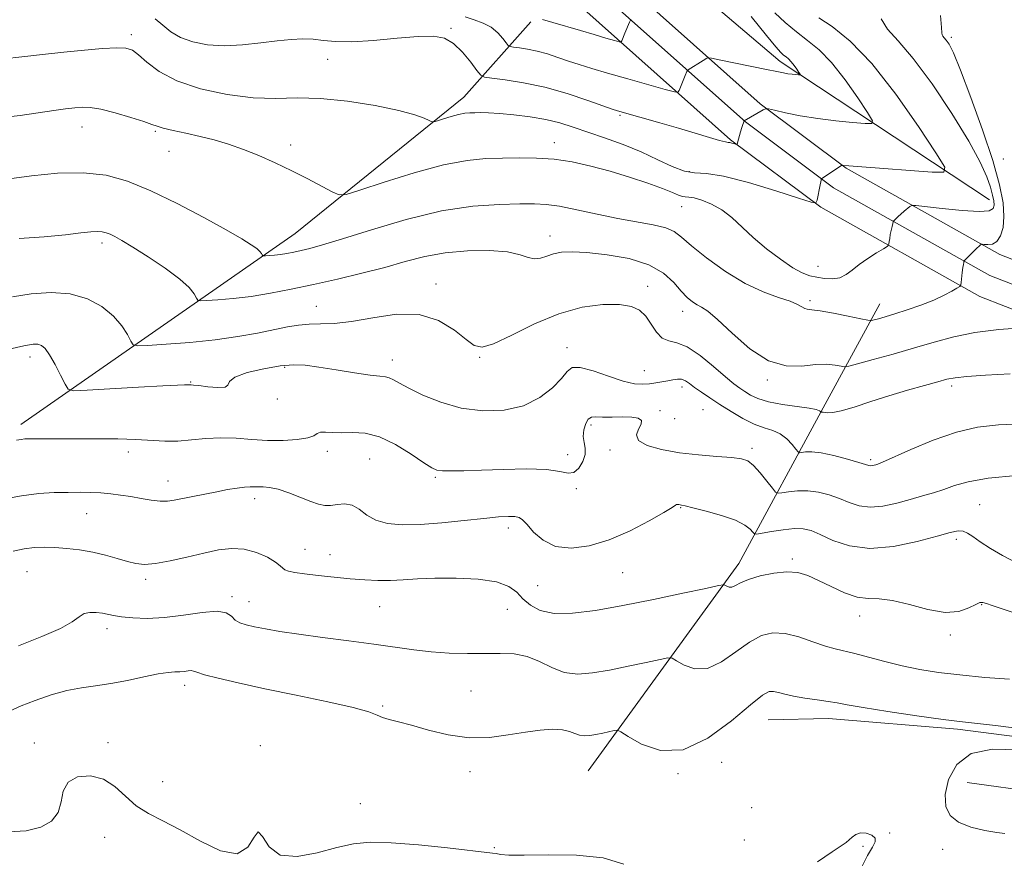
# Model space of a CAD drawing. Extents: x 2132300 to 2135200, y 294800 to 297700.
# Drawn here: x 2134204 to 2134457, y 295636 to 295852 of the extents above; entities that cross this region are included whole.
import ezdxf

# ---------------------------------------------------------------- set-up
doc = ezdxf.new("R2010")
doc.units = 0
doc.header["$MEASUREMENT"] = 0
for name, color, linetype, lineweight in [('BREAKLINE DTM HARD', 7, 'Continuous', 0), ('CONTOUR INDEX', 41, 'Continuous', 13), ('CONTOUR INTERMEDIATE', 44, 'Continuous', 0), ('SPOT ELEVATION DTM', 2, 'Continuous', 13)]:
    doc.layers.add(name, color=color, linetype=linetype, lineweight=lineweight)

msp = doc.modelspace()

# ---------------------------------------------------------------- linework, layer by layer
at = {"layer": 'BREAKLINE DTM HARD', "extrusion": (-0.07811001498282598, 0.03885883630832408, 0.99618713924651), "elevation": -154250.1959907567, "flags": 128}
msp.add_lwpolyline([(-1215557.332845709, 1772574.659062232), (-1215565.225553728, 1772510.240620306), (-1215578.958399555, 1772454.992063352)], dxfattribs=at)
at = {"layer": 'BREAKLINE DTM HARD'}
for points in [[(2134260.83, 295959, 955.49), (2134281.8, 295936.96, 958.9), (2134311.81, 295903.8, 965.82), (2134351.4, 295868.84, 971.94), (2134394.38, 295830.5, 977.84), (2134416.57, 295813.9, 980.11), (2134456.17, 295791.67, 984.53), (2134494.83, 295776.61, 987.5400000000001), (2134603.16, 295738.78, 994.4), (2134624.23, 295731.11, 995.4300000000001)], [(2134255.4, 295953.83, 955.69), (2134276.42, 295931.74, 959.1), (2134307.66, 295899.46, 966.02), (2134347.42, 295864.35, 972.14), (2134390.58, 295825.85, 978.04), (2134413.29, 295808.86, 980.3100000000001), (2134453.6, 295786.23, 984.73), (2134492.75, 295770.98, 987.74), (2134601.14, 295733.13, 994.6), (2134624.23, 295724.72, 995.73)], [(2134249.97, 295948.66, 955.49), (2134271.03, 295926.53, 958.9), (2134303.51, 295895.12, 965.82), (2134343.44, 295859.86, 971.94), (2134386.78, 295821.2, 977.84), (2134410.01, 295803.82, 980.11), (2134451.03, 295780.79, 984.53), (2134490.67, 295765.35, 987.5400000000001), (2134599.12, 295727.48, 994.4), (2134622.36, 295719.02, 995.5400000000001)], [(2134203.87, 295747.81, 991.47), (2134274.55, 295797.09, 983), (2134318.01, 295832.17, 979.32), (2134335.32, 295851.66, 974.38)], [(2134350.1, 295658.52, 1001.13), (2134388.94, 295712, 995.4200000000001), (2134411.17, 295753.07, 987.6), (2134425.28, 295778.91, 983.27)], [(2134611.19, 295655.36, 1000.44), (2134544.32, 295662.69, 1000.55), (2134512.12, 295663, 1000.4), (2134475.33, 295665.42, 1000.32), (2134445.25, 295669.27, 1000.32), (2134411.99, 295672.05, 1000.67), (2134396.43, 295671.68, 1000.98)], [(2134447.75, 295655.48, 998.98), (2134503.65, 295647.78, 999.1700000000001), (2134537.62, 295644.29, 999.33), (2134564.87, 295639.73, 999.21), (2134600.96, 295636.95, 999.5600000000001)]]:
    msp.add_polyline3d(points, dxfattribs=at)
at = {"layer": 'CONTOUR INDEX', "flags": 128}
for points, elevation in [([(2134409.554, 295852.704), (2134412.934, 295850.412), (2134417.588, 295846.636), (2134423.211, 295840.866), (2134429.38, 295833.017), (2134435.213, 295824.689), (2134439.712, 295817.901), (2134442.007, 295814.153), (2134441.745, 295812.854), (2134438.703, 295812.889), (2134420.563, 295814.243), (2134417.25, 295814.51), (2134415.915, 295814.634), (2134415.484, 295814.695), (2134415.349, 295814.62), (2134414.406, 295814.004), (2134410.434, 295811.341), (2134410.208, 295811.163), (2134410.151, 295811.052), (2134410.097, 295810.854), (2134409.995, 295810.415), (2134409.821, 295809.58), (2134409.064, 295805.62), (2134408.767, 295805.002), (2134407.528, 295805.145), (2134404.283, 295806.172), (2134398.455, 295808.059), (2134391.403, 295810.205), (2134384.972, 295811.861), (2134380.524, 295812.527), (2134377.498, 295812.693), (2134374.853, 295813.099), (2134371.73, 295814.298), (2134368.006, 295816.094), (2134363.741, 295818.105), (2134359.055, 295820.01), (2134354.313, 295821.726), (2134346.203, 295824.507), (2134342.777, 295825.574), (2134339.175, 295826.454), (2134335.09, 295827.165), (2134330.911, 295827.699), (2134327.207, 295828.044), (2134324.403, 295828.2), (2134322.37, 295828.227), (2134320.838, 295828.199), (2134319.542, 295828.162), (2134318.239, 295828.047), (2134316.689, 295827.754), (2134314.768, 295827.233), (2134312.799, 295826.621), (2134311.219, 295826.101), (2134310.314, 295825.828), (2134309.764, 295825.843), (2134309.098, 295826.158), (2134307.829, 295826.778), (2134305.414, 295827.667), (2134301.292, 295828.781), (2134295.198, 295830.032), (2134288.045, 295831.164), (2134281.038, 295831.876), (2134275.042, 295832.001), (2134269.554, 295831.902), (2134263.728, 295832.074), (2134257.025, 295832.91), (2134250.128, 295834.398), (2134244.027, 295836.425), (2134239.48, 295838.823), (2134236.326, 295841.211), (2134234.174, 295843.154), (2134232.587, 295844.326), (2134230.937, 295844.839), (2134228.549, 295844.911), (2134224.924, 295844.731), (2134220.268, 295844.364), (2134214.96, 295843.845), (2134209.403, 295843.224), (2134204.09, 295842.61), (2134199.532, 295842.131)], 980), ([(2134461.768, 295748.014), (2134455.798, 295747.7), (2134450.447, 295747.088), (2134444.999, 295745.829), (2134439.022, 295743.744), (2134433.236, 295741.339), (2134425.96, 295738.105), (2134424.726, 295737.602), (2134424.192, 295737.431), (2134423.739, 295737.309), (2134423.276, 295737.208), (2134422.845, 295737.169), (2134422.398, 295737.239), (2134419.802, 295738.033), (2134416.905, 295738.87), (2134413.424, 295739.782), (2134410.144, 295740.481), (2134407.691, 295740.759), (2134406.055, 295740.731), (2134405.067, 295740.593), (2134404.533, 295740.539), (2134404.153, 295740.756), (2134403.6, 295741.43), (2134402.618, 295742.649), (2134401.235, 295744.107), (2134399.546, 295745.4), (2134397.62, 295746.258), (2134395.415, 295746.95), (2134392.863, 295747.879), (2134389.953, 295749.332), (2134386.897, 295751.136), (2134383.968, 295753.002), (2134381.394, 295754.69), (2134379.234, 295756.149), (2134377.502, 295757.377), (2134376.182, 295758.367), (2134375.122, 295759.079), (2134374.138, 295759.47), (2134373.074, 295759.523), (2134371.885, 295759.342), (2134370.556, 295759.057), (2134369.081, 295758.778), (2134367.495, 295758.531), (2134365.844, 295758.321), (2134364.105, 295758.192), (2134361.982, 295758.339), (2134359.112, 295758.991), (2134355.34, 295760.243), (2134351.348, 295761.627), (2134348.028, 295762.535), (2134345.982, 295762.487), (2134344.651, 295761.49), (2134343.185, 295759.68), (2134340.882, 295757.262), (2134337.622, 295754.735), (2134333.435, 295752.669), (2134328.411, 295751.529), (2134322.901, 295751.352), (2134317.323, 295752.069), (2134312.075, 295753.547), (2134307.485, 295755.397), (2134303.865, 295757.167), (2134301.411, 295758.494), (2134299.853, 295759.368), (2134298.807, 295759.87), (2134297.849, 295760.105), (2134296.405, 295760.268), (2134293.858, 295760.576), (2134289.862, 295761.177), (2134285.138, 295761.931), (2134280.676, 295762.627), (2134277.167, 295763.078), (2134274.109, 295763.197), (2134270.703, 295762.917), (2134266.468, 295762.211), (2134262.202, 295761.202), (2134259.019, 295760.047), (2134257.642, 295758.91), (2134257.216, 295757.967), (2134256.493, 295757.399), (2134254.583, 295757.316), (2134252.024, 295757.543), (2134249.712, 295757.834), (2134248.33, 295757.995), (2134247.713, 295758.04), (2134247.313, 295758.036), (2134246.735, 295758.055), (2134246.05, 295758.051), (2134244.254, 295757.979), (2134240.428, 295757.78), (2134234.147, 295757.423), (2134220.923, 295756.646), (2134217.521, 295756.515), (2134216.047, 295756.917), (2134215.237, 295758.199), (2134214.09, 295760.521), (2134212.658, 295763.305), (2134211.255, 295765.789), (2134210.12, 295767.384), (2134209.173, 295768.199), (2134208.261, 295768.517), (2134207.062, 295768.534), (2134204.589, 295768.108), (2134199.694, 295767.012)], 990), ([(2134461.022, 295669.457), (2134455.027, 295670.177), (2134446.549, 295671.153), (2134441.581, 295671.788), (2134434.782, 295672.737), (2134427.335, 295673.832), (2134420.942, 295674.829), (2134416.818, 295675.544), (2134414.23, 295676.039), (2134411.961, 295676.436), (2134409.09, 295676.838), (2134405.896, 295677.271), (2134402.957, 295677.745), (2134400.718, 295678.247), (2134399.094, 295678.696), (2134397.868, 295678.991), (2134396.731, 295678.945), (2134395.007, 295678.016), (2134391.93, 295675.576), (2134387.016, 295671.405), (2134380.903, 295666.918), (2134374.513, 295663.941), (2134368.677, 295663.746), (2134363.854, 295665.399), (2134360.413, 295667.409), (2134358.527, 295668.593), (2134357.584, 295668.976), (2134356.774, 295668.884), (2134353.804, 295668.25), (2134352.063, 295667.901), (2134350.495, 295667.633), (2134349.111, 295667.532), (2134347.86, 295667.684), (2134346.657, 295668.125), (2134345.27, 295668.676), (2134343.428, 295669.109), (2134340.913, 295669.233), (2134337.718, 295669.027), (2134333.886, 295668.508), (2134329.475, 295667.763), (2134324.599, 295667.143), (2134319.385, 295667.067), (2134314.019, 295667.806), (2134308.907, 295669.029), (2134304.511, 295670.259), (2134301.176, 295671.128), (2134298.778, 295671.723), (2134297.073, 295672.24), (2134295.666, 295672.86), (2134293.543, 295673.694), (2134289.536, 295674.837), (2134282.929, 295676.333), (2134274.806, 295678.022), (2134266.7, 295679.695), (2134259.899, 295681.172), (2134254.706, 295682.388), (2134251.173, 295683.312), (2134249.234, 295683.921), (2134248.324, 295684.255), (2134247.758, 295684.362), (2134246.979, 295684.302), (2134245.959, 295684.166), (2134244.796, 295684.051), (2134243.508, 295684.009), (2134241.781, 295683.897), (2134239.216, 295683.525), (2134235.582, 295682.78), (2134231.313, 295681.853), (2134227.011, 295681.014), (2134223.119, 295680.438), (2134219.46, 295679.932), (2134215.701, 295679.212), (2134211.635, 295678.081), (2134207.572, 295676.694), (2134203.949, 295675.294), (2134201.12, 295674.008)], 999.9999999999999), ([(2134457.439, 295642.352), (2134455.385, 295642.63), (2134452.271, 295643.169), (2134448.712, 295644.033), (2134445.513, 295645.276), (2134443.331, 295646.973), (2134442.226, 295649.283), (2134442.109, 295652.386), (2134442.965, 295656.265), (2134445.081, 295660.127), (2134448.815, 295662.98), (2134454.307, 295664.115), (2134460.805, 295663.932)], 999.9999999999999)]:
    msp.add_lwpolyline(points, dxfattribs=dict(at, elevation=elevation))
at = {"layer": 'CONTOUR INTERMEDIATE', "flags": 128}
for points, elevation in [([(2134440.834, 295853.266), (2134441.12, 295850.206), (2134441.215, 295848.798), (2134441.294, 295848.259), (2134441.501, 295847.915), (2134441.862, 295847.519), (2134442.373, 295846.932), (2134443.077, 295845.887), (2134444.207, 295843.607), (2134446.045, 295839.189), (2134448.711, 295832.166), (2134451.695, 295823.814), (2134454.327, 295815.845), (2134456.078, 295809.605), (2134456.988, 295804.965), (2134457.24, 295801.432), (2134456.998, 295798.603), (2134456.358, 295796.447), (2134455.401, 295795.028), (2134454.234, 295794.35), (2134453.068, 295794.186), (2134452.144, 295794.251), (2134451.632, 295794.307), (2134451.417, 295794.307), (2134451.315, 295794.251), (2134451.158, 295794.121), (2134450.835, 295793.829), (2134450.25, 295793.27), (2134447.131, 295790.152), (2134446.955, 295789.944), (2134446.904, 295789.808), (2134446.852, 295789.573), (2134446.769, 295789.101), (2134446.651, 295788.259), (2134446.497, 295787.002), (2134446.211, 295784.461), (2134446.104, 295783.799), (2134445.823, 295783.41), (2134445.126, 295782.959), (2134443.809, 295782.189), (2134441.818, 295781.134), (2134439.136, 295779.908), (2134435.832, 295778.622), (2134432.325, 295777.398), (2134429.122, 295776.358), (2134426.63, 295775.595), (2134424.862, 295775.085), (2134423.736, 295774.778), (2134423.054, 295774.639), (2134422.175, 295774.716), (2134420.346, 295775.075), (2134417.118, 295775.728), (2134413.263, 295776.482), (2134409.855, 295777.091), (2134407.704, 295777.387), (2134406.551, 295777.517), (2134405.873, 295777.706), (2134405.169, 295778.134), (2134404.04, 295778.788), (2134402.108, 295779.608), (2134399.101, 295780.599), (2134395.15, 295782.023), (2134390.488, 295784.207), (2134385.426, 295787.305), (2134380.588, 295790.77), (2134376.674, 295793.883), (2134374.11, 295796.095), (2134372.22, 295797.536), (2134370.05, 295798.507), (2134366.847, 295799.284), (2134357.731, 295800.938), (2134352.372, 295802.049), (2134347.141, 295803.185), (2134342.661, 295804.082), (2134339.276, 295804.549), (2134336.227, 295804.688), (2134332.477, 295804.671), (2134327.195, 295804.579), (2134320.38, 295804.113), (2134312.234, 295802.882), (2134303.141, 295800.68), (2134294.205, 295798.035), (2134286.711, 295795.662), (2134281.588, 295794.104), (2134278.34, 295793.22), (2134276.117, 295792.7), (2134274.203, 295792.288), (2134272.433, 295791.941), (2134270.777, 295791.672), (2134269.234, 295791.489), (2134267.911, 295791.378), (2134266.946, 295791.316), (2134266.42, 295791.295), (2134266.195, 295791.351), (2134266.077, 295791.534), (2134265.881, 295791.886), (2134265.451, 295792.427), (2134264.64, 295793.17), (2134263.239, 295794.174), (2134260.793, 295795.68), (2134256.787, 295797.974), (2134250.967, 295801.181), (2134244.134, 295804.781), (2134237.347, 295808.095), (2134231.372, 295810.561), (2134225.798, 295812.097), (2134219.916, 295812.738), (2134213.297, 295812.575), (2134206.629, 295811.921), (2134200.878, 295811.143)], 984), ([(2134398.141, 295853.987), (2134400.882, 295851.46), (2134403.754, 295849.056), (2134406.632, 295846.848), (2134409.603, 295844.392), (2134412.806, 295841.11), (2134416.264, 295836.711), (2134419.533, 295832.043), (2134422.054, 295828.239), (2134423.34, 295826.138), (2134423.194, 295825.41), (2134421.489, 295825.43), (2134418.228, 295825.683), (2134413.928, 295826.087), (2134409.232, 295826.67), (2134404.744, 295827.424), (2134400.901, 295828.205), (2134398.097, 295828.835), (2134396.553, 295829.168), (2134395.796, 295829.186), (2134395.177, 295828.905), (2134391.932, 295827.093), (2134390.278, 295826.09), (2134390.094, 295825.613), (2134389.925, 295825.131), (2134389.675, 295824.359), (2134389.344, 295823.273), (2134388.532, 295820.464), (2134388.431, 295820.046), (2134388.409, 295820), (2134388.317, 295820.011), (2134387.643, 295820.226), (2134387.112, 295820.382), (2134386.61, 295820.494), (2134386.169, 295820.546), (2134385.425, 295820.673), (2134383.915, 295821.052), (2134381.295, 295821.813), (2134377.683, 295822.894), (2134373.317, 295824.189), (2134368.519, 295825.575), (2134358.185, 295828.504), (2134356.496, 295829.05), (2134349.975, 295831.373), (2134344.668, 295833.127), (2134338.906, 295834.756), (2134333.407, 295835.925), (2134328.701, 295836.66), (2134325.269, 295837.078), (2134323.37, 295837.352), (2134322.364, 295837.872), (2134321.391, 295839.082), (2134319.786, 295841.233), (2134317.674, 295843.796), (2134315.378, 295846.045), (2134313.06, 295847.412), (2134310.241, 295847.95), (2134306.281, 295847.87), (2134300.838, 295847.398), (2134294.76, 295846.827), (2134289.188, 295846.466), (2134284.98, 295846.53), (2134281.843, 295846.851), (2134279.198, 295847.166), (2134276.522, 295847.26), (2134273.517, 295847.108), (2134269.942, 295846.734), (2134265.665, 295846.197), (2134260.984, 295845.703), (2134256.307, 295845.489), (2134251.992, 295845.748), (2134248.194, 295846.474), (2134245.02, 295847.61), (2134242.509, 295849.083), (2134240.427, 295850.74), (2134238.473, 295852.409)], 978), ([(2134392.088, 295853.028), (2134395.987, 295848.132), (2134398.431, 295845.16), (2134399.729, 295843.714), (2134400.449, 295843.067), (2134401.07, 295842.591), (2134401.71, 295842.061), (2134402.401, 295841.353), (2134403.147, 295840.404), (2134403.852, 295839.398), (2134404.396, 295838.577), (2134404.673, 295838.124), (2134404.642, 295837.967), (2134404.274, 295837.971), (2134403.568, 295838.026), (2134402.623, 295838.118), (2134401.562, 295838.254), (2134400.4, 295838.459), (2134398.719, 295838.804), (2134395.989, 295839.376), (2134383.872, 295841.865), (2134381.823, 295842.275), (2134380.997, 295842.384), (2134380.684, 295842.285), (2134379.706, 295841.703), (2134375.828, 295839.262), (2134375.637, 295839.08), (2134375.517, 295838.839), (2134375.055, 295837.758), (2134373.522, 295833.918), (2134373.216, 295833.488), (2134372.275, 295833.561), (2134369.893, 295834.2), (2134360.259, 295836.911), (2134355.076, 295838.395), (2134350.974, 295839.608), (2134347.766, 295840.607), (2134344.986, 295841.526), (2134342.257, 295842.462), (2134339.551, 295843.351), (2134336.925, 295844.095), (2134334.464, 295844.618), (2134332.358, 295844.947), (2134330.822, 295845.135), (2134329.968, 295845.263), (2134329.486, 295845.539), (2134328.965, 295846.198), (2134328.065, 295847.38), (2134326.743, 295848.836), (2134325.029, 295850.222), (2134322.972, 295851.283), (2134320.705, 295852.126), (2134318.378, 295852.948)], 976), ([(2134425.589, 295852.383), (2134427.177, 295849.747), (2134429.945, 295846.714), (2134433.861, 295842.215), (2134438.745, 295835.609), (2134443.823, 295827.99), (2134448.17, 295820.883), (2134451.092, 295815.483), (2134452.804, 295811.664), (2134453.749, 295808.968), (2134454.305, 295806.987), (2134454.594, 295805.515), (2134454.673, 295804.393), (2134454.477, 295803.509), (2134453.439, 295802.922), (2134450.869, 295802.736), (2134446.443, 295802.994), (2134441.302, 295803.498), (2134434.506, 295804.26), (2134433.481, 295804.26), (2134432.996, 295803.991), (2134431.52, 295802.799), (2134430.676, 295802.084), (2134429.95, 295801.429), (2134428.996, 295800.502), (2134428.784, 295800.273), (2134428.671, 295800.041), (2134428.559, 295799.61), (2134428.377, 295798.842), (2134428.152, 295797.842), (2134427.937, 295796.779), (2134427.775, 295795.803), (2134427.666, 295794.993), (2134427.599, 295794.414), (2134427.513, 295794.072), (2134427.137, 295793.739), (2134426.149, 295793.13), (2134424.362, 295792.045), (2134422.126, 295790.622), (2134419.929, 295789.082), (2134418.126, 295787.638), (2134416.556, 295786.451), (2134414.929, 295785.668), (2134413.035, 295785.386), (2134410.994, 295785.481), (2134409.008, 295785.776), (2134407.181, 295786.175), (2134405.234, 295786.898), (2134402.788, 295788.244), (2134399.613, 295790.403), (2134396.057, 295793.113), (2134392.618, 295796), (2134387.053, 295801.156), (2134384.518, 295803.155), (2134381.889, 295804.644), (2134379.394, 295805.648), (2134377.358, 295806.22), (2134376.001, 295806.438), (2134375.104, 295806.497), (2134374.344, 295806.614), (2134373.381, 295806.98), (2134371.821, 295807.658), (2134369.257, 295808.68), (2134365.438, 295810.042), (2134360.742, 295811.584), (2134355.704, 295813.115), (2134350.765, 295814.457), (2134345.984, 295815.517), (2134341.329, 295816.219), (2134336.772, 295816.525), (2134332.324, 295816.559), (2134328.002, 295816.482), (2134323.706, 295816.364), (2134318.868, 295815.918), (2134312.805, 295814.766), (2134305.232, 295812.714), (2134297.471, 295810.301), (2134291.245, 295808.251), (2134287.729, 295807.147), (2134285.915, 295807.017), (2134284.249, 295807.749), (2134281.511, 295809.204), (2134277.828, 295811.127), (2134273.662, 295813.232), (2134269.412, 295815.273), (2134265.228, 295817.14), (2134261.196, 295818.759), (2134257.371, 295820.084), (2134253.681, 295821.17), (2134250.023, 295822.099), (2134246.379, 295822.932), (2134243.082, 295823.659), (2134240.547, 295824.25), (2134238.965, 295824.712), (2134237.622, 295825.205), (2134235.575, 295825.927), (2134232.204, 295826.987), (2134228.165, 295828.148), (2134224.434, 295829.085), (2134221.727, 295829.553), (2134219.703, 295829.627), (2134217.763, 295829.459), (2134215.38, 295829.172), (2134212.331, 295828.763), (2134203.709, 295827.496), (2134198.246, 295826.873)], 982), ([(2134361.101, 295852.243), (2134360.955, 295852.03), (2134360.749, 295851.573), (2134359.506, 295848.679), (2134358.703, 295846.697), (2134358.548, 295846.479), (2134358.07, 295846.516), (2134356.862, 295846.841), (2134354.636, 295847.466), (2134351.595, 295848.335), (2134348.066, 295849.373), (2134340.983, 295851.504), (2134338.269, 295852.249)], 974), ([(2134461.977, 295772.766), (2134455.946, 295772.278), (2134449.76, 295771.509), (2134444.288, 295770.414), (2134439.275, 295769.061), (2134434.181, 295767.542), (2134428.708, 295765.972), (2134423.516, 295764.54), (2134419.505, 295763.457), (2134417.266, 295762.875), (2134416.163, 295762.718), (2134415.248, 295762.85), (2134413.741, 295763.122), (2134411.522, 295763.332), (2134408.634, 295763.262), (2134405.128, 295762.881), (2134401.077, 295762.899), (2134396.561, 295764.213), (2134391.746, 295767.35), (2134387.155, 295771.359), (2134383.397, 295774.918), (2134380.893, 295777.041), (2134379.315, 295778.067), (2134378.143, 295778.671), (2134376.94, 295779.435), (2134375.578, 295780.579), (2134374.007, 295782.231), (2134372.112, 295784.428), (2134369.506, 295786.826), (2134365.737, 295788.992), (2134360.605, 295790.579), (2134354.922, 295791.602), (2134349.754, 295792.164), (2134345.914, 295792.358), (2134343.199, 295792.232), (2134341.149, 295791.823), (2134339.375, 295791.212), (2134337.751, 295790.665), (2134336.22, 295790.488), (2134334.637, 295790.882), (2134332.512, 295791.603), (2134329.266, 295792.296), (2134324.552, 295792.662), (2134318.937, 295792.609), (2134313.216, 295792.1), (2134307.972, 295791.13), (2134302.934, 295789.822), (2134297.617, 295788.334), (2134291.689, 295786.806), (2134285.424, 295785.314), (2134279.25, 295783.921), (2134273.509, 295782.683), (2134268.199, 295781.642), (2134263.231, 295780.836), (2134258.601, 295780.288), (2134254.633, 295779.953), (2134251.738, 295779.767), (2134250.16, 295779.704), (2134249.484, 295779.874), (2134249.13, 295780.423), (2134248.542, 295781.479), (2134247.253, 295783.101), (2134244.821, 295785.33), (2134241.04, 295788.112), (2134236.666, 295791.016), (2134232.694, 295793.518), (2134229.886, 295795.221), (2134228.069, 295796.252), (2134226.841, 295796.866), (2134225.832, 295797.275), (2134224.807, 295797.518), (2134223.566, 295797.588), (2134221.865, 295797.483), (2134219.282, 295797.203), (2134215.349, 295796.75), (2134209.833, 295796.182), (2134203.436, 295795.767)], 985.9999999999999), ([(2134458.816, 295760.896), (2134452.477, 295760.536), (2134447.649, 295760.202), (2134444.626, 295759.888), (2134442.532, 295759.485), (2134440.2, 295758.857), (2134436.74, 295757.902), (2134432.371, 295756.667), (2134427.591, 295755.231), (2134422.882, 295753.705), (2134418.653, 295752.315), (2134415.3, 295751.315), (2134413.091, 295750.878), (2134411.8, 295750.839), (2134410.612, 295751.012), (2134410.32, 295751.013), (2134410.064, 295750.982), (2134410, 295751.018), (2134409.908, 295751.13), (2134409.663, 295751.342), (2134408.859, 295751.645), (2134407.02, 295752.023), (2134400.114, 295753.011), (2134396.538, 295753.688), (2134393.831, 295754.515), (2134391.895, 295755.42), (2134390.437, 295756.311), (2134389.147, 295757.175), (2134387.628, 295758.315), (2134385.462, 295760.114), (2134382.405, 295762.754), (2134378.903, 295765.606), (2134375.578, 295767.841), (2134372.913, 295768.906), (2134370.843, 295769.368), (2134369.166, 295770.07), (2134367.695, 295771.622), (2134366.31, 295773.7), (2134364.905, 295775.741), (2134363.322, 295777.287), (2134361.201, 295778.282), (2134358.13, 295778.77), (2134353.822, 295778.75), (2134348.493, 295778.034), (2134342.484, 295776.388), (2134336.207, 295773.766), (2134330.359, 295770.879), (2134325.709, 295768.625), (2134322.727, 295767.722), (2134320.693, 295768.157), (2134318.589, 295769.738), (2134315.576, 295772.15), (2134311.526, 295774.599), (2134306.489, 295776.17), (2134300.63, 295776.24), (2134294.572, 295775.353), (2134289.052, 295774.345), (2134284.625, 295773.857), (2134281.118, 295773.755), (2134278.172, 295773.711), (2134275.432, 295773.456), (2134272.533, 295772.961), (2134264.874, 295771.386), (2134259.793, 295770.468), (2134253.911, 295769.63), (2134247.442, 295768.978), (2134241.289, 295768.514), (2134236.53, 295768.218), (2134233.9, 295768.113), (2134232.773, 295768.396), (2134232.184, 295769.311), (2134231.303, 295771.008), (2134229.855, 295773.266), (2134227.701, 295775.774), (2134224.736, 295778.212), (2134221.004, 295780.249), (2134216.586, 295781.544), (2134211.623, 295781.877), (2134206.506, 295781.489), (2134201.688, 295780.741)], 988), ([(2134460.425, 295734.642), (2134453.154, 295733.953), (2134447.975, 295733.064), (2134444.473, 295732.07), (2134441.763, 295731.092), (2134439.091, 295730.213), (2134436.227, 295729.381), (2134433.073, 295728.507), (2134429.599, 295727.566), (2134426.051, 295726.796), (2134422.741, 295726.498), (2134419.89, 295726.874), (2134417.34, 295727.722), (2134414.842, 295728.743), (2134412.202, 295729.666), (2134409.454, 295730.362), (2134406.687, 295730.729), (2134404.021, 295730.719), (2134401.696, 295730.476), (2134399.982, 295730.196), (2134399.012, 295730.084), (2134398.38, 295730.397), (2134397.546, 295731.401), (2134396.125, 295733.218), (2134394.359, 295735.379), (2134392.649, 295737.27), (2134391.217, 295738.427), (2134389.579, 295739.002), (2134387.071, 295739.299), (2134383.249, 295739.583), (2134378.535, 295739.972), (2134373.569, 295740.544), (2134368.972, 295741.361), (2134365.289, 295742.42), (2134363.047, 295743.701), (2134362.532, 295745.158), (2134363.069, 295746.623), (2134363.738, 295747.902), (2134363.771, 295748.84), (2134362.986, 295749.436), (2134361.352, 295749.727), (2134358.935, 295749.771), (2134356.214, 295749.703), (2134353.767, 295749.679), (2134352.033, 295749.773), (2134350.893, 295749.734), (2134350.088, 295749.228), (2134349.425, 295748.038), (2134348.958, 295746.409), (2134348.807, 295744.7), (2134349.011, 295743.176), (2134349.285, 295741.718), (2134349.264, 295740.111), (2134348.678, 295738.259), (2134347.64, 295736.536), (2134346.36, 295735.433), (2134344.904, 295735.273), (2134342.77, 295735.702), (2134339.316, 295736.197), (2134334.191, 295736.352), (2134328.224, 295736.235), (2134322.538, 295736.028), (2134318.039, 295735.885), (2134314.767, 295735.833), (2134312.544, 295735.872), (2134311.093, 295736.053), (2134309.739, 295736.645), (2134307.708, 295737.97), (2134304.466, 295740.167), (2134300.439, 295742.647), (2134296.296, 295744.638), (2134292.583, 295745.582), (2134289.369, 295745.768), (2134286.605, 295745.696), (2134284.26, 295745.752), (2134282.384, 295745.853), (2134281.052, 295745.8), (2134280.214, 295745.454), (2134279.341, 295744.921), (2134277.786, 295744.369), (2134275.081, 295743.945), (2134271.489, 295743.715), (2134267.458, 295743.728), (2134263.364, 295743.983), (2134259.316, 295744.291), (2134255.356, 295744.416), (2134251.521, 295744.202), (2134247.837, 295743.826), (2134244.327, 295743.546), (2134240.954, 295743.549), (2134233.473, 295743.97), (2134228.832, 295744.101), (2134223.843, 295744.147), (2134208.07, 295744.146), (2134206.16, 295744.131), (2134204.89, 295744.081), (2134203.896, 295743.967), (2134202.73, 295743.748)], 992), ([(2134460.295, 295712.258), (2134456.886, 295714.013), (2134453.722, 295715.869), (2134451.095, 295717.569), (2134449.196, 295718.899), (2134447.825, 295719.817), (2134446.678, 295720.319), (2134445.397, 295720.395), (2134443.39, 295719.997), (2134440.009, 295719.067), (2134434.884, 295717.671), (2134428.754, 295716.364), (2134422.638, 295715.827), (2134417.381, 295716.508), (2134413.136, 295717.947), (2134409.881, 295719.452), (2134407.5, 295720.463), (2134405.484, 295720.941), (2134403.229, 295720.977), (2134400.351, 295720.679), (2134397.338, 295720.222), (2134394.896, 295719.799), (2134393.528, 295719.581), (2134392.91, 295719.647), (2134392.513, 295720.055), (2134391.834, 295720.833), (2134390.474, 295721.89), (2134388.062, 295723.108), (2134384.459, 295724.361), (2134380.456, 295725.498), (2134377.076, 295726.358), (2134375.077, 295726.834), (2134374.164, 295727.028), (2134373.453, 295727.152), (2134373.137, 295727.193), (2134372.871, 295727.172), (2134372.577, 295727.002), (2134371.708, 295726.422), (2134369.597, 295725.128), (2134365.814, 295722.969), (2134360.863, 295720.413), (2134355.485, 295718.079), (2134350.324, 295716.508), (2134345.653, 295715.907), (2134341.648, 295716.403), (2134338.446, 295717.987), (2134336.019, 295720.097), (2134334.302, 295722.036), (2134333.17, 295723.262), (2134332.267, 295723.862), (2134331.18, 295724.08), (2134329.512, 295724.112), (2134326.942, 295723.969), (2134323.165, 295723.614), (2134318.07, 295723.052), (2134312.318, 295722.447), (2134306.764, 295722.004), (2134302.098, 295721.907), (2134298.346, 295722.252), (2134295.37, 295723.117), (2134293.013, 295724.482), (2134291.04, 295725.95), (2134289.199, 295727.029), (2134287.3, 295727.372), (2134285.418, 295727.223), (2134283.692, 295726.967), (2134282.174, 295726.939), (2134280.585, 295727.244), (2134278.56, 295727.933), (2134272.899, 295730.161), (2134270.129, 295731.106), (2134267.962, 295731.592), (2134266.339, 295731.735), (2134265.088, 295731.742), (2134264.025, 295731.773), (2134262.91, 295731.787), (2134261.487, 295731.699), (2134259.559, 295731.439), (2134257.149, 295731.026), (2134254.339, 295730.496), (2134251.253, 295729.891), (2134248.192, 295729.274), (2134243.404, 295728.272), (2134241.616, 295728.017), (2134239.731, 295728.009), (2134237.442, 295728.276), (2134234.856, 295728.721), (2134232.177, 295729.211), (2134229.571, 295729.636), (2134227.027, 295729.965), (2134224.495, 295730.191), (2134221.906, 295730.31), (2134219.13, 295730.345), (2134216.021, 295730.324), (2134212.461, 295730.248), (2134208.445, 295730.008), (2134203.995, 295729.465), (2134199.198, 295728.548)], 994.0000000000001), ([(2134459.888, 295699.268), (2134454.152, 295701.133), (2134452.719, 295701.623), (2134451.821, 295701.918), (2134451.049, 295701.909), (2134449.974, 295701.447), (2134448.218, 295700.511), (2134445.623, 295699.594), (2134442.086, 295699.317), (2134437.64, 295700.076), (2134432.877, 295701.369), (2134428.528, 295702.467), (2134425.106, 295702.866), (2134422.253, 295702.951), (2134419.394, 295703.331), (2134416.117, 295704.441), (2134412.66, 295706.015), (2134409.429, 295707.614), (2134406.684, 295708.861), (2134404.117, 295709.628), (2134401.276, 295709.849), (2134397.888, 295709.506), (2134394.384, 295708.773), (2134391.373, 295707.87), (2134389.305, 295707.002), (2134387.998, 295706.309), (2134387.113, 295705.914), (2134386.374, 295705.889), (2134385.763, 295706.099), (2134385.327, 295706.353), (2134384.923, 295706.467), (2134383.646, 295706.264), (2134380.4, 295705.569), (2134374.503, 295704.293), (2134366.916, 295702.693), (2134359.011, 295701.109), (2134351.943, 295699.855), (2134346.003, 295699.13), (2134341.262, 295699.105), (2134337.73, 295699.875), (2134335.166, 295701.228), (2134333.263, 295702.877), (2134331.644, 295704.552), (2134329.628, 295706.06), (2134326.463, 295707.224), (2134321.693, 295707.918), (2134316.055, 295708.203), (2134310.586, 295708.191), (2134306.082, 295707.995), (2134302.389, 295707.746), (2134299.111, 295707.574), (2134295.89, 295707.583), (2134292.503, 295707.761), (2134288.763, 295708.065), (2134284.608, 295708.454), (2134280.481, 295708.876), (2134276.949, 295709.28), (2134274.446, 295709.631), (2134272.855, 295709.962), (2134271.923, 295710.319), (2134271.358, 295710.763), (2134270.714, 295711.393), (2134269.505, 295712.32), (2134267.387, 295713.57), (2134264.577, 295714.829), (2134261.433, 295715.701), (2134258.217, 295715.885), (2134254.805, 295715.475), (2134250.977, 295714.663), (2134246.65, 295713.652), (2134242.294, 295712.676), (2134238.514, 295711.982), (2134235.719, 295711.759), (2134233.521, 295711.966), (2134231.336, 295712.506), (2134228.703, 295713.273), (2134225.66, 295714.121), (2134222.37, 295714.897), (2134218.995, 295715.476), (2134215.698, 295715.861), (2134212.641, 295716.082), (2134209.919, 295716.16), (2134207.361, 295716.061), (2134204.728, 295715.738), (2134201.856, 295715.128)], 996.0000000000001), ([(2134458.688, 295682.124), (2134452.278, 295682.62), (2134445.881, 295683.253), (2134440.354, 295683.914), (2134435.543, 295684.653), (2134431.037, 295685.558), (2134426.558, 295686.668), (2134422.349, 295687.812), (2134418.784, 295688.768), (2134413.748, 295689.938), (2134411.193, 295690.68), (2134407.962, 295691.814), (2134404.343, 295693.034), (2134400.803, 295693.912), (2134397.674, 295694.075), (2134394.741, 295693.376), (2134391.652, 295691.723), (2134388.16, 295689.203), (2134384.451, 295686.613), (2134380.813, 295684.927), (2134377.525, 295684.818), (2134374.808, 295685.749), (2134372.87, 295686.881), (2134371.725, 295687.53), (2134370.615, 295687.62), (2134368.587, 295687.226), (2134364.989, 295686.448), (2134360.36, 295685.472), (2134355.537, 295684.505), (2134351.195, 295683.763), (2134347.36, 295683.482), (2134343.896, 295683.903), (2134340.666, 295685.131), (2134337.531, 295686.709), (2134334.352, 295688.042), (2134330.997, 295688.688), (2134327.363, 295688.813), (2134323.356, 295688.739), (2134318.934, 295688.737), (2134314.28, 295688.884), (2134309.629, 295689.213), (2134305.097, 295689.739), (2134294.841, 295691.212), (2134288.39, 295692.056), (2134281.636, 295692.907), (2134275.466, 295693.721), (2134270.574, 295694.46), (2134266.872, 295695.11), (2134264.077, 295695.667), (2134261.934, 295696.15), (2134260.314, 295696.679), (2134259.114, 295697.399), (2134258.137, 295698.365), (2134256.801, 295699.263), (2134254.428, 295699.69), (2134250.583, 295699.386), (2134245.799, 295698.676), (2134240.852, 295698.027), (2134236.408, 295697.802), (2134232.687, 295697.929), (2134229.797, 295698.232), (2134227.762, 295698.559), (2134224.867, 295699.147), (2134223.291, 295699.358), (2134221.644, 295699.373), (2134220.147, 295699.043), (2134218.848, 295698.248), (2134217.096, 295696.978), (2134214.064, 295695.253), (2134209.225, 295693.119), (2134203.249, 295690.72)], 998), ([(2134359.261, 295634.492), (2134353.913, 295636.052), (2134347.031, 295636.763), (2134339.745, 295636.855), (2134333.557, 295636.756), (2134329.586, 295636.803), (2134327.432, 295636.976), (2134326.313, 295637.166), (2134325.397, 295637.307), (2134313.804, 295638.634), (2134306.328, 295639.422), (2134299.272, 295639.999), (2134293.883, 295640.121), (2134289.563, 295639.716), (2134285.254, 295638.758), (2134280.226, 295637.385), (2134275.071, 295636.397), (2134270.712, 295636.758), (2134267.826, 295638.959), (2134266.107, 295641.604), (2134265.006, 295642.823), (2134263.96, 295641.411), (2134262.366, 295638.812), (2134259.608, 295637.134), (2134255.32, 295637.914), (2134250.139, 295640.409), (2134244.952, 295643.307), (2134240.475, 295645.599), (2134236.728, 295647.495), (2134233.559, 295649.509), (2134230.785, 295651.971), (2134228.094, 295654.462), (2134225.141, 295656.38), (2134221.76, 295657.231), (2134218.481, 295656.954), (2134216.009, 295655.596), (2134214.789, 295653.289), (2134214.223, 295650.498), (2134213.453, 295647.774), (2134211.763, 295645.576), (2134209.024, 295644.004), (2134205.249, 295643.068), (2134200.547, 295642.751)], 1002), ([(2134420.513, 295633.57), (2134422.038, 295636.66), (2134423.321, 295638.834), (2134424.048, 295640.227), (2134424.017, 295641.177), (2134423.137, 295641.942), (2134421.74, 295642.45), (2134420.271, 295642.543), (2134419.079, 295642.137), (2134418.148, 295641.429), (2134417.374, 295640.688), (2134416.576, 295640.057), (2134412.943, 295637.605), (2134409.213, 295635.07)], 1002)]:
    msp.add_lwpolyline(points, dxfattribs=dict(at, elevation=elevation))
at = {"layer": 'SPOT ELEVATION DTM'}
for p in [(2134232.3, 295848.31, 979.6), (2134314.74, 295849.94, 977.8000000000001), (2134443.65, 295847.64, 984.3000000000001), (2134282.9, 295841.93, 978.9), (2134358.24, 295827.57, 978.2), (2134219.65, 295824.54, 982.7), (2134238.52, 295823.37, 982.2), (2134273.35, 295819.9, 981.6), (2134341.37, 295820.48, 981.4), (2134242.07, 295818.25, 982.6), (2134457.08, 295816.25, 985.5), (2134376.15, 295812.99, 979.5), (2134374.14, 295804.02, 982.8000000000001), (2134224.74, 295794.62, 986.4), (2134340.19, 295796.41, 985.4), (2134409.26, 295788.57, 981.2), (2134310.87, 295784.01, 987.5), (2134365.36, 295783.42, 987.5), (2134407.27, 295779.73, 983.7), (2134280.04, 295778.32, 987.2), (2134374.44, 295777.01, 986.6), (2134344.61, 295767.59, 989.5), (2134206.18, 295765.26, 990.5), (2134299.56, 295764.44, 989.4), (2134322.09, 295765.17, 988.1), (2134271.88, 295762.56, 990.2), (2134364.51, 295761.71, 989.1), (2134396.26, 295759.29, 986.2), (2134247.64, 295758.76, 989.9), (2134374.28, 295757.52, 990.5), (2134443.75, 295757.75, 988.4), (2134269.98, 295754.37, 990.1), (2134368.6, 295751.35, 991.8000000000001), (2134379.64, 295751.62, 991.1), (2134372.4, 295749.32, 990.6), (2134350.83, 295747.68, 992.4), (2134355.7, 295741.28, 992.5), (2134392.32, 295741.71, 991.6), (2134231.58, 295740.69, 992.5), (2134282.88, 295740.92, 992.6), (2134293.74, 295738.95, 993.1), (2134344.81, 295740.03, 991.5), (2134422.86, 295738.77, 989.7), (2134310.68, 295734.23, 992.2), (2134241.8, 295733.27, 993.3000000000001), (2134347.05, 295731.26, 992.2), (2134264.12, 295728.72, 994.5), (2134373.87, 295726.4, 994.1), (2134451.01, 295727.12, 993.1), (2134220.81, 295724.85, 994.8000000000001), (2134329.53, 295721.14, 994.5), (2134444.92, 295718.2, 994.4), (2134277.09, 295715.59, 995.2), (2134283.57, 295714.22, 995.2), (2134402.72, 295713.12, 995.7), (2134205.46, 295709.85, 996.9), (2134359, 295709.59, 994.9), (2134235.99, 295707.92, 996.4), (2134337.05, 295706.22, 994.9), (2134258.31, 295703.46, 997.7), (2134262.65, 295702.13, 997.2), (2134296.33, 295700.87, 996.9), (2134451.46, 295701.36, 996.1), (2134329.19, 295700.12, 996.9), (2134420.02, 295698.47, 996.6), (2134226.01, 295695.21, 998.5), (2134443.42, 295693.53, 996.3000000000001), (2134246.09, 295680.53, 1000.5), (2134319.86, 295679.1, 998.9), (2134297.12, 295675.2, 999.8000000000001), (2134207.34, 295665.73, 1001.4), (2134226.31, 295665.75, 1001.5), (2134265.54, 295665.04, 1001.9), (2134384.51, 295660.73, 1001.6), (2134319.61, 295658.27, 1000.6), (2134373.21, 295657.78, 1000.1), (2134240.37, 295655.71, 1000.9), (2134291.33, 295650.08, 1001.4), (2134392.24, 295649.06, 1000.6), (2134427.74, 295642.45, 1001.9), (2134225.47, 295641.41, 1003.1), (2134390.34, 295640.7, 1001.1), (2134325.88, 295638.67, 1001.9), (2134420.88, 295639.09, 1002.2), (2134441.42, 295638.24, 1000.6)]:
    msp.add_point(p, dxfattribs=at)

doc.saveas('drawing.dxf')
